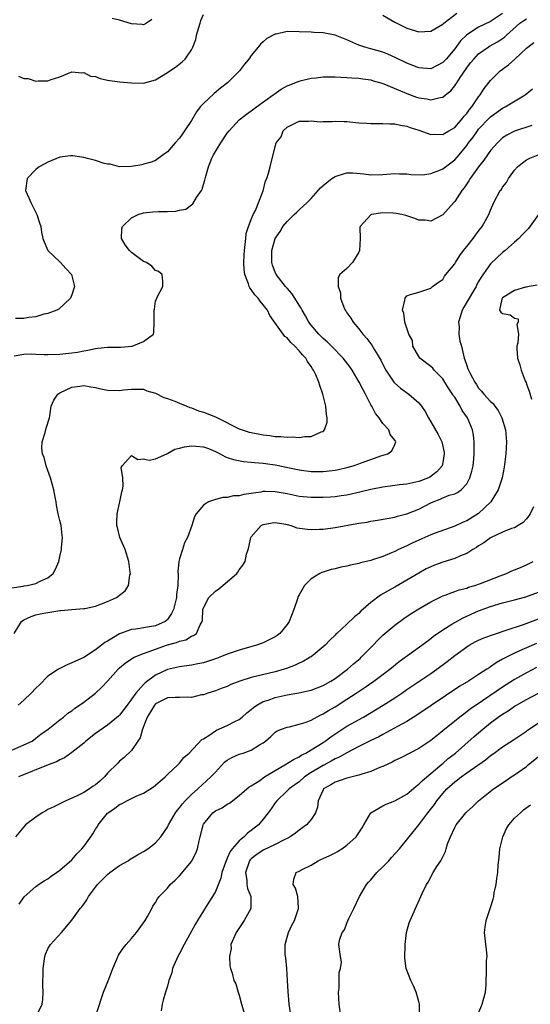
# Model space of a CAD drawing. Units: inches. Extents: x 2520000 to 2523000, y 1536000 to 1539000.
# Drawn here: x 2520790 to 2520876, y 1536377 to 1536542 of the extents above; entities that cross this region are included whole.
import ezdxf

# ---------------------------------------------------------------- set-up
doc = ezdxf.new("R2010")
doc.units = ezdxf.units.IN
doc.header["$MEASUREMENT"] = 0
doc.layers.add('LD25201536_2ft', color=73, linetype='Continuous')

msp = doc.modelspace()

# ---------------------------------------------------------------- linework, layer by layer
at = {"layer": 'LD25201536_2ft'}
for points, elevation in [([(2520871, 1536542.58), (2520869, 1536541.29), (2520867, 1536540.32), (2520865, 1536539.02), (2520863.97, 1536538.03), (2520863, 1536536.72), (2520861.55, 1536535), (2520861, 1536534.39), (2520859, 1536533.35), (2520857, 1536533.51), (2520855, 1536534.32), (2520853.19, 1536535.19), (2520851.8, 1536535.8), (2520851, 1536536.12), (2520849, 1536536.72), (2520848.77, 1536536.77), (2520847.96, 1536537), (2520847, 1536537.33), (2520845, 1536538.21), (2520843, 1536538.99), (2520841, 1536539.4), (2520839.45, 1536539.45), (2520839, 1536539.49), (2520837, 1536539.57), (2520835, 1536539.59), (2520833.18, 1536539.18), (2520833, 1536539.16), (2520831.58, 1536538.42), (2520831, 1536537.85), (2520830.52, 1536537.48), (2520830.17, 1536537), (2520829, 1536535.57), (2520828.58, 1536535), (2520827.86, 1536534.14), (2520827.02, 1536533), (2520825.03, 1536531), (2520823.88, 1536530.12), (2520822.78, 1536529.22), (2520821, 1536527.55), (2520820.49, 1536527), (2520819.84, 1536526.16), (2520819, 1536524.7), (2520817.87, 1536523), (2520817.49, 1536522.51), (2520817, 1536521.77), (2520816.29, 1536521), (2520815, 1536519.48), (2520814.28, 1536519), (2520813, 1536518.04), (2520812.26, 1536517.74), (2520811, 1536517.41), (2520810.69, 1536517.31), (2520808.99, 1536517.01), (2520807, 1536516.97), (2520805.41, 1536517.41), (2520805, 1536517.43), (2520804.44, 1536517.56), (2520803, 1536518.04), (2520801.64, 1536518.36), (2520801, 1536518.54), (2520799.18, 1536518.82), (2520799, 1536518.83), (2520798.79, 1536518.79), (2520797, 1536518.62), (2520795, 1536517.77), (2520794.51, 1536517.49), (2520793.58, 1536517), (2520793, 1536516.52), (2520791.55, 1536515), (2520791.27, 1536513), (2520791.81, 1536511.81), (2520792.15, 1536511), (2520793.16, 1536509), (2520793.63, 1536507.63), (2520793.82, 1536507), (2520793.97, 1536506.03), (2520794.2, 1536505), (2520794.42, 1536504.42), (2520795.01, 1536503.01), (2520797, 1536501.11), (2520797.13, 1536501), (2520798.01, 1536500.01), (2520798.95, 1536499), (2520799.47, 1536497), (2520799, 1536495.6), (2520798.77, 1536495), (2520796.83, 1536493.17), (2520796.51, 1536493), (2520795, 1536492.47), (2520794.36, 1536492.36), (2520793, 1536491.93), (2520791.82, 1536491.82), (2520791, 1536491.61), (2520789.6, 1536491.6)], 7796), ([(2520790.12, 1536532.12), (2520791, 1536531.77), (2520791.72, 1536531.72), (2520793, 1536531.31), (2520793.37, 1536531.37), (2520795, 1536531.34), (2520795.57, 1536531.57), (2520797, 1536532.02), (2520799, 1536532.85), (2520800.69, 1536532.69), (2520801, 1536532.75), (2520802.15, 1536532.15), (2520803, 1536532.07), (2520803.76, 1536531.76), (2520805, 1536531.49), (2520807, 1536531.16), (2520809, 1536531), (2520811, 1536530.99), (2520813, 1536531.51), (2520815, 1536532.72), (2520815.38, 1536533), (2520816.36, 1536533.64), (2520817.48, 1536534.52), (2520817.94, 1536535), (2520819, 1536536.55), (2520819.24, 1536537), (2520819.72, 1536538.28), (2520819.87, 1536539), (2520820.24, 1536540.24), (2520820.45, 1536541), (2520820.55, 1536541.45), (2520821, 1536542.45)], 7794), ([(2520851, 1536542.31), (2520853, 1536541.15), (2520855, 1536540.18), (2520857, 1536539.56), (2520859, 1536539.68), (2520861, 1536540.82), (2520861.19, 1536541), (2520863.36, 1536542.64)], 7794), ([(2520789.37, 1536485.37), (2520791, 1536485.67), (2520792.29, 1536485.71), (2520793, 1536485.65), (2520794.37, 1536485.63), (2520795, 1536485.6), (2520797, 1536485.69), (2520799, 1536485.88), (2520799.98, 1536486.02), (2520801, 1536486.22), (2520801.68, 1536486.32), (2520803, 1536486.64), (2520803.34, 1536486.66), (2520805, 1536486.85), (2520807.16, 1536486.84), (2520809.08, 1536487), (2520811, 1536487.77), (2520812.66, 1536489), (2520812.7, 1536489.3), (2520812.78, 1536491), (2520812.77, 1536493), (2520812.81, 1536493.19), (2520813, 1536494.55), (2520813.21, 1536495), (2520813.31, 1536495.31), (2520814.21, 1536497), (2520814.2, 1536497.8), (2520814.1, 1536499), (2520813.49, 1536499.49), (2520813, 1536499.63), (2520812.38, 1536500.38), (2520811.48, 1536501), (2520811, 1536501.17), (2520809, 1536502.65), (2520808.68, 1536503), (2520807.96, 1536503.96), (2520807.31, 1536505), (2520807.4, 1536506.6), (2520807.46, 1536507), (2520809, 1536508.47), (2520810.08, 1536509), (2520811, 1536509.3), (2520812.55, 1536509.45), (2520813.52, 1536509.52), (2520815, 1536509.53), (2520816.42, 1536509.58), (2520817, 1536509.73), (2520818.08, 1536509.92), (2520819, 1536510.63), (2520819.24, 1536510.77), (2520819.88, 1536511.87), (2520820.68, 1536513), (2520820.78, 1536513.22), (2520821, 1536514), (2520821.26, 1536514.74), (2520821.41, 1536515.41), (2520821.87, 1536517), (2520822.44, 1536518.44), (2520822.68, 1536519), (2520823.9, 1536521), (2520825, 1536522.61), (2520825.29, 1536523), (2520827, 1536524.82), (2520827.19, 1536525), (2520828.2, 1536525.8), (2520829, 1536526.34), (2520829.87, 1536527), (2520832.67, 1536529), (2520832.85, 1536529.15), (2520834.02, 1536529.98), (2520835, 1536530.5), (2520835.35, 1536530.65), (2520836.31, 1536531), (2520837, 1536531.32), (2520837.39, 1536531.39), (2520839, 1536531.8), (2520839.87, 1536531.87), (2520841, 1536532), (2520843, 1536532.01), (2520843.95, 1536531.95), (2520845, 1536531.93), (2520845.83, 1536531.83), (2520847, 1536531.79), (2520847.67, 1536531.67), (2520849, 1536531.5), (2520849.37, 1536531.37), (2520850.68, 1536531), (2520851.16, 1536530.84), (2520854.59, 1536529.41), (2520855, 1536529.23), (2520856.64, 1536528.64), (2520857, 1536528.52), (2520858.33, 1536528.33), (2520859, 1536528.16), (2520860.56, 1536528.56), (2520861, 1536528.6), (2520861.48, 1536529), (2520862.34, 1536529.66), (2520863, 1536530.49), (2520863.21, 1536530.79), (2520863.33, 1536531), (2520863.89, 1536531.89), (2520865, 1536533.51), (2520865.66, 1536534.34), (2520866.17, 1536535), (2520867, 1536535.86), (2520868.59, 1536537), (2520868.84, 1536537.16), (2520870.14, 1536537.86), (2520871.34, 1536538.66), (2520871.68, 1536539), (2520873.91, 1536541), (2520874.54, 1536541.46), (2520875, 1536541.72)], 7798), ([(2520812.4, 1536541.6), (2520811.48, 1536541), (2520811, 1536540.72), (2520810.76, 1536540.76), (2520809, 1536540.88), (2520807, 1536541.5), (2520805.76, 1536541.76)], 7792), ([(2520789, 1536446.6), (2520790.88, 1536446.88), (2520791.07, 1536446.93), (2520791.53, 1536447), (2520793, 1536447.35), (2520793.73, 1536447.73), (2520795, 1536448.3), (2520795.92, 1536449), (2520796.27, 1536449.73), (2520796.83, 1536451), (2520797, 1536451.86), (2520797.3, 1536453), (2520797.28, 1536453.28), (2520797.48, 1536455), (2520797.38, 1536455.38), (2520797.22, 1536457), (2520797, 1536457.87), (2520796.76, 1536459), (2520796.44, 1536460.44), (2520796.38, 1536461), (2520796.26, 1536461.74), (2520795.99, 1536463), (2520795.44, 1536465), (2520795, 1536466.24), (2520794.71, 1536467), (2520794.37, 1536468.38), (2520794.1, 1536469), (2520793.99, 1536470.01), (2520794.05, 1536471), (2520794.57, 1536472.57), (2520794.73, 1536473.27), (2520795.27, 1536475), (2520795.33, 1536475.33), (2520795.56, 1536477), (2520796.03, 1536477.97), (2520796.7, 1536479), (2520797, 1536479.18), (2520799, 1536480.16), (2520800.33, 1536480.33), (2520801, 1536480.45), (2520802.21, 1536480.21), (2520803, 1536480.11), (2520803.89, 1536479.89), (2520805, 1536479.66), (2520807, 1536479.58), (2520807.68, 1536479.68), (2520809, 1536479.84), (2520809.81, 1536479.81), (2520811, 1536479.81), (2520811.56, 1536479.56), (2520813, 1536479.14), (2520814.41, 1536478.41), (2520815, 1536478.23), (2520816.21, 1536477.79), (2520817, 1536477.46), (2520818.22, 1536477), (2520818.76, 1536476.76), (2520819, 1536476.68), (2520820.21, 1536476.21), (2520821, 1536475.96), (2520823, 1536475.19), (2520823.35, 1536475), (2520827, 1536473.21), (2520828.65, 1536472.65), (2520829, 1536472.56), (2520831, 1536472.17), (2520832.09, 1536472.09), (2520833, 1536471.92), (2520833.93, 1536471.93), (2520835, 1536471.77), (2520835.84, 1536471.84), (2520837, 1536471.74), (2520837.93, 1536471.93), (2520839, 1536471.92), (2520840.67, 1536472.67), (2520841, 1536472.75), (2520841.27, 1536473), (2520841.71, 1536474.29), (2520841.7, 1536475), (2520841.56, 1536475.56), (2520841.44, 1536477), (2520840.97, 1536479), (2520840.44, 1536480.44), (2520840.31, 1536481), (2520839.8, 1536482.2), (2520839.42, 1536483), (2520839.24, 1536483.24), (2520839, 1536483.62), (2520838.42, 1536484.42), (2520838.11, 1536485), (2520837.56, 1536485.56), (2520837, 1536486.25), (2520836.3, 1536487), (2520835.62, 1536487.62), (2520835, 1536488.38), (2520834.63, 1536488.63), (2520834.31, 1536489), (2520832.13, 1536492.13), (2520831.72, 1536493), (2520831, 1536493.93), (2520830.5, 1536494.5), (2520830.17, 1536495), (2520829.6, 1536495.6), (2520829, 1536496.5), (2520828.78, 1536496.78), (2520828.68, 1536497), (2520828.56, 1536497.44), (2520827.95, 1536499), (2520827.84, 1536499.84), (2520827.78, 1536501), (2520827.81, 1536502.19), (2520827.86, 1536503), (2520828, 1536504), (2520828.07, 1536505), (2520828.18, 1536505.82), (2520828.56, 1536507), (2520829, 1536508.16), (2520829.33, 1536509), (2520829.7, 1536509.7), (2520830.98, 1536512.98), (2520831.37, 1536514.63), (2520831.59, 1536515), (2520831.91, 1536515.91), (2520832.15, 1536517), (2520833, 1536520.35), (2520833.19, 1536521), (2520834, 1536522), (2520834.35, 1536523), (2520835, 1536523.61), (2520836.24, 1536524.24), (2520837, 1536524.59), (2520838.59, 1536524.59), (2520839, 1536524.64), (2520840.52, 1536524.52), (2520841, 1536524.58), (2520842.55, 1536524.55), (2520843, 1536524.63), (2520844.53, 1536524.53), (2520845, 1536524.56), (2520847, 1536524.35), (2520848.29, 1536524.29), (2520849, 1536524.21), (2520851, 1536524.23), (2520852.15, 1536524.15), (2520853, 1536524.15), (2520853.92, 1536523.92), (2520855, 1536523.78), (2520855.56, 1536523.56), (2520857, 1536523.12), (2520859, 1536522.37), (2520859.58, 1536522.42), (2520861, 1536522.37), (2520861.37, 1536522.63), (2520862.03, 1536523), (2520863, 1536523.58), (2520864.26, 1536525), (2520864.57, 1536525.43), (2520865, 1536525.88), (2520865.45, 1536526.55), (2520865.86, 1536527), (2520867, 1536528.69), (2520867.26, 1536529), (2520867.93, 1536530.07), (2520869, 1536531.41), (2520870.59, 1536533), (2520871.97, 1536534.03), (2520873.03, 1536534.97), (2520875, 1536536.8), (2520875.23, 1536537), (2520876.23, 1536537.77)], 7800), ([(2520789.39, 1536439), (2520790.59, 1536441), (2520791, 1536441.27), (2520792.2, 1536441.8), (2520793, 1536442.07), (2520793.73, 1536442.27), (2520795, 1536442.51), (2520797, 1536442.8), (2520797.2, 1536442.8), (2520799, 1536442.98), (2520801, 1536443.13), (2520801.18, 1536443.18), (2520803, 1536443.53), (2520805, 1536444.3), (2520806.47, 1536445), (2520807.92, 1536446.08), (2520808.48, 1536447), (2520808.7, 1536448.7), (2520808.8, 1536449), (2520808.79, 1536449.21), (2520808.57, 1536451), (2520807.92, 1536453), (2520807.05, 1536455), (2520806.67, 1536456.67), (2520806.56, 1536457), (2520806.53, 1536457.47), (2520806.62, 1536459), (2520807, 1536460.76), (2520807.06, 1536461), (2520807.36, 1536462.64), (2520807.49, 1536463), (2520807.62, 1536463.62), (2520807.55, 1536465), (2520807.29, 1536466.71), (2520807.44, 1536467), (2520809, 1536468.73), (2520810.04, 1536468.04), (2520811, 1536468.17), (2520811.95, 1536467.95), (2520813, 1536468.19), (2520814.87, 1536469), (2520815, 1536469.04), (2520816.22, 1536469.78), (2520817, 1536469.93), (2520817.83, 1536470.17), (2520819, 1536470.34), (2520819.73, 1536470.27), (2520821, 1536470.19), (2520821.88, 1536469.88), (2520823, 1536469.39), (2520823.8, 1536469), (2520824.56, 1536468.56), (2520825, 1536468.39), (2520826.04, 1536468.04), (2520827.71, 1536467.71), (2520829, 1536467.62), (2520829.53, 1536467.53), (2520831, 1536467.46), (2520831.39, 1536467.39), (2520833, 1536467.19), (2520837, 1536466.32), (2520839, 1536466.06), (2520841, 1536466.06), (2520843, 1536466.3), (2520843.59, 1536466.41), (2520845, 1536466.72), (2520846.06, 1536467), (2520847, 1536467.32), (2520847.54, 1536467.54), (2520849, 1536468.07), (2520850.65, 1536468.65), (2520851.81, 1536469), (2520852.47, 1536469.53), (2520853, 1536470.54), (2520853.19, 1536471), (2520853.1, 1536471.1), (2520853, 1536471.3), (2520852.24, 1536472.24), (2520851.98, 1536473), (2520851, 1536474.06), (2520850.37, 1536475), (2520849.75, 1536475.75), (2520849.13, 1536477), (2520849, 1536477.22), (2520848.09, 1536479), (2520847.68, 1536479.68), (2520847.06, 1536481), (2520845.86, 1536483), (2520845.51, 1536483.51), (2520844.38, 1536485), (2520842.42, 1536487), (2520841.7, 1536487.7), (2520841, 1536488.29), (2520840.27, 1536489), (2520839, 1536490.5), (2520838.63, 1536491), (2520838.06, 1536492.06), (2520837.51, 1536493), (2520837.35, 1536493.35), (2520837, 1536493.87), (2520836.31, 1536495), (2520835.8, 1536495.8), (2520835, 1536496.68), (2520834.73, 1536497), (2520833.17, 1536499), (2520833, 1536499.37), (2520832.54, 1536500.54), (2520832.42, 1536501), (2520832.45, 1536503), (2520832.98, 1536505), (2520833.81, 1536506.19), (2520834.3, 1536507), (2520835, 1536507.83), (2520836.2, 1536509), (2520836.62, 1536509.38), (2520837, 1536509.77), (2520838.32, 1536511), (2520839, 1536511.7), (2520840.17, 1536513), (2520840.55, 1536513.45), (2520841, 1536513.88), (2520841.62, 1536514.38), (2520842.45, 1536515), (2520843, 1536515.37), (2520843.54, 1536515.54), (2520845, 1536515.95), (2520845.98, 1536515.98), (2520847.81, 1536515.81), (2520849, 1536515.64), (2520851, 1536515.68), (2520853, 1536515.85), (2520853.8, 1536515.8), (2520855, 1536515.81), (2520855.68, 1536515.68), (2520857.66, 1536515.66), (2520859, 1536515.86), (2520860.35, 1536516.35), (2520861, 1536516.62), (2520861.47, 1536517), (2520863, 1536518.15), (2520863.4, 1536518.6), (2520863.72, 1536519), (2520865, 1536520.55), (2520865.32, 1536521), (2520866.07, 1536521.93), (2520866.8, 1536523), (2520867, 1536523.25), (2520868.81, 1536525.19), (2520869, 1536525.36), (2520871, 1536526.79), (2520871.43, 1536527), (2520874.79, 1536529), (2520876, 1536530)], 7802), ([(2520875.89, 1536523.89), (2520873, 1536522.94), (2520871.71, 1536522.29), (2520871, 1536521.81), (2520870.57, 1536521.43), (2520870.13, 1536521), (2520869, 1536519.7), (2520867.89, 1536518.11), (2520867, 1536516.98), (2520865.6, 1536515), (2520865.38, 1536514.62), (2520864.56, 1536513.44), (2520864.21, 1536513), (2520863, 1536511.16), (2520862.84, 1536511), (2520861, 1536508.98), (2520859, 1536507.91), (2520858.04, 1536508.04), (2520857, 1536508.06), (2520856.36, 1536508.36), (2520854.83, 1536508.83), (2520854.16, 1536509), (2520853.2, 1536509.2), (2520852.77, 1536509.23), (2520851, 1536509.29), (2520849.09, 1536509), (2520849, 1536508.97), (2520847.21, 1536507), (2520847.17, 1536506.82), (2520847.19, 1536505), (2520847.09, 1536503), (2520847, 1536502.7), (2520845.93, 1536501), (2520845, 1536499.96), (2520843.83, 1536499), (2520843.51, 1536498.49), (2520843.54, 1536497), (2520843.91, 1536495.91), (2520843.94, 1536495), (2520844.47, 1536493.53), (2520844.7, 1536493), (2520844.84, 1536492.84), (2520845, 1536492.58), (2520845.67, 1536491.67), (2520846.01, 1536491), (2520847, 1536489.89), (2520847.64, 1536489), (2520848.31, 1536488.31), (2520849.16, 1536487.16), (2520849.61, 1536486.39), (2520850.68, 1536484.68), (2520851, 1536483.96), (2520851.5, 1536483), (2520852.84, 1536481), (2520853, 1536480.81), (2520853.96, 1536479.96), (2520855.31, 1536479), (2520857, 1536477.54), (2520857.45, 1536477), (2520858.07, 1536476.07), (2520858.62, 1536475), (2520859, 1536474.34), (2520860.25, 1536472.25), (2520860.83, 1536471), (2520861.23, 1536469.23), (2520861.25, 1536469), (2520861, 1536467.56), (2520860.88, 1536467), (2520860, 1536466), (2520858.87, 1536465.13), (2520858.63, 1536465), (2520857, 1536464.37), (2520855, 1536463.94), (2520853.8, 1536463.8), (2520853, 1536463.72), (2520851, 1536463.45), (2520849, 1536463.05), (2520847.35, 1536462.65), (2520845, 1536462.12), (2520844.04, 1536461.96), (2520843, 1536461.82), (2520842.23, 1536461.77), (2520841, 1536461.72), (2520839, 1536461.73), (2520837, 1536461.9), (2520835, 1536462.31), (2520833, 1536462.67), (2520831.3, 1536462.7), (2520831, 1536462.69), (2520830.6, 1536462.6), (2520827.77, 1536462.23), (2520827, 1536462.01), (2520826.03, 1536461.97), (2520825, 1536461.72), (2520824.27, 1536461.73), (2520823, 1536461.38), (2520821.84, 1536461), (2520821, 1536460.43), (2520819.81, 1536459), (2520819.51, 1536458.49), (2520819.07, 1536457), (2520818.34, 1536455), (2520817.87, 1536454.13), (2520817.52, 1536453), (2520817, 1536451.47), (2520816.89, 1536451), (2520816.72, 1536449.28), (2520816.77, 1536448.77), (2520816.71, 1536447), (2520816.5, 1536445.5), (2520816.49, 1536445), (2520815.99, 1536443), (2520815.7, 1536442.3), (2520815, 1536441.34), (2520814.83, 1536441.17), (2520814.6, 1536441), (2520813, 1536440.27), (2520811, 1536439.9), (2520809.71, 1536439.71), (2520809, 1536439.63), (2520807, 1536438.93), (2520805, 1536437.7), (2520804.53, 1536437.47), (2520803.96, 1536437), (2520803, 1536436.24), (2520801, 1536434.96), (2520799.63, 1536434.37), (2520799, 1536434.05), (2520798.24, 1536433.76), (2520796.91, 1536433.09), (2520796.79, 1536433), (2520795, 1536431.82), (2520793.62, 1536430.38), (2520793, 1536429.84), (2520792.22, 1536429), (2520791, 1536427.84), (2520790.03, 1536427)], 7804), ([(2520789, 1536419.46), (2520791, 1536420.34), (2520792.38, 1536421), (2520793, 1536421.46), (2520793.83, 1536422.17), (2520795.05, 1536423), (2520797, 1536424.54), (2520797.6, 1536425), (2520798.33, 1536425.67), (2520799, 1536426.04), (2520799.51, 1536426.49), (2520800.32, 1536427), (2520801, 1536427.47), (2520803, 1536429), (2520804.02, 1536429.98), (2520805, 1536431.02), (2520806.77, 1536433), (2520807, 1536433.23), (2520807.96, 1536434.04), (2520809, 1536434.75), (2520809.14, 1536434.86), (2520809.43, 1536435), (2520811, 1536435.65), (2520811.95, 1536435.95), (2520813, 1536436.38), (2520815, 1536437.06), (2520816.53, 1536437.47), (2520817, 1536437.71), (2520818.06, 1536437.94), (2520819, 1536438.54), (2520819.34, 1536438.66), (2520819.83, 1536439), (2520820.44, 1536440.44), (2520820.78, 1536441), (2520820.83, 1536441.17), (2520820.93, 1536443), (2520821, 1536443.26), (2520821.91, 1536445), (2520823, 1536446.04), (2520823.58, 1536446.42), (2520825, 1536447.62), (2520826.6, 1536449), (2520826.78, 1536449.22), (2520827, 1536449.59), (2520827.61, 1536450.39), (2520827.97, 1536451), (2520828.22, 1536452.22), (2520828.46, 1536453), (2520828.62, 1536453.38), (2520828.92, 1536455), (2520829, 1536455.11), (2520830.66, 1536457), (2520830.87, 1536457.13), (2520831, 1536457.18), (2520832.52, 1536457.48), (2520833, 1536457.53), (2520834.77, 1536457.23), (2520835, 1536457.17), (2520835.64, 1536457), (2520836.64, 1536456.64), (2520838.4, 1536456.4), (2520839, 1536456.35), (2520840.39, 1536456.39), (2520841, 1536456.42), (2520843, 1536456.67), (2520846.66, 1536457.34), (2520847, 1536457.41), (2520848.39, 1536457.61), (2520849, 1536457.75), (2520850.1, 1536457.9), (2520853, 1536458.44), (2520853.42, 1536458.58), (2520855, 1536458.95), (2520857, 1536459.74), (2520859, 1536460.82), (2520859.38, 1536461), (2520860.55, 1536461.45), (2520861, 1536461.65), (2520862.08, 1536462.08), (2520863, 1536462.34), (2520863.47, 1536462.53), (2520864.09, 1536463), (2520865, 1536464.01), (2520865.55, 1536465), (2520865.89, 1536466.11), (2520866.08, 1536467), (2520866.19, 1536468.19), (2520866.28, 1536469), (2520866.28, 1536471), (2520866.13, 1536472.13), (2520865.98, 1536473), (2520865.16, 1536475), (2520864.27, 1536476.27), (2520863.89, 1536477), (2520863, 1536478.46), (2520862.77, 1536478.77), (2520862.65, 1536479), (2520861.98, 1536479.98), (2520861.35, 1536481), (2520861, 1536481.53), (2520859.57, 1536483), (2520859.32, 1536483.32), (2520859, 1536483.59), (2520857.2, 1536485), (2520857, 1536485.27), (2520856.03, 1536487), (2520855.95, 1536487.95), (2520855.35, 1536489), (2520854.68, 1536491), (2520854.51, 1536492.51), (2520854.28, 1536493), (2520854.69, 1536494.69), (2520854.72, 1536495), (2520855, 1536495.4), (2520855.64, 1536495.64), (2520857, 1536496.05), (2520859, 1536496.69), (2520859.31, 1536497), (2520860.28, 1536497.72), (2520861, 1536498.17), (2520861.28, 1536498.72), (2520861.51, 1536499), (2520863, 1536500.77), (2520863.11, 1536501), (2520863.86, 1536502.14), (2520864.47, 1536503), (2520865, 1536503.64), (2520866.06, 1536505), (2520866.45, 1536505.55), (2520867.33, 1536506.67), (2520867.61, 1536507), (2520868.73, 1536509), (2520869, 1536509.76), (2520869.55, 1536511), (2520870.62, 1536513), (2520870.8, 1536513.2), (2520871, 1536513.56), (2520871.63, 1536514.37), (2520871.98, 1536515), (2520873, 1536516.43), (2520873.47, 1536517), (2520874.33, 1536517.67), (2520875, 1536518.16), (2520875.56, 1536518.44), (2520876.96, 1536519)], 7806), ([(2520877, 1536508.99), (2520875.31, 1536506.69), (2520875, 1536506.35), (2520874.35, 1536505.65), (2520873.69, 1536505), (2520873, 1536504.37), (2520871.45, 1536503), (2520871.2, 1536502.8), (2520871, 1536502.67), (2520869, 1536500.78), (2520867.44, 1536498.56), (2520867, 1536497.8), (2520866.69, 1536497.31), (2520866.57, 1536497), (2520865.99, 1536495.99), (2520865.4, 1536495), (2520865.27, 1536494.73), (2520864.5, 1536493.5), (2520864.27, 1536493), (2520863.9, 1536491.9), (2520863.65, 1536491), (2520863.74, 1536490.26), (2520863.67, 1536489), (2520863.86, 1536487.86), (2520864.13, 1536487), (2520864.6, 1536485), (2520864.72, 1536484.72), (2520865, 1536483.78), (2520865.22, 1536483.22), (2520865.28, 1536483), (2520865.57, 1536482.43), (2520866.36, 1536481), (2520866.62, 1536480.62), (2520867, 1536480), (2520867.49, 1536479.49), (2520867.89, 1536479), (2520869, 1536477.77), (2520869.41, 1536477.41), (2520869.69, 1536477), (2520870.27, 1536476.27), (2520870.89, 1536475), (2520871.48, 1536473), (2520871.66, 1536471), (2520871.53, 1536469), (2520871.24, 1536466.76), (2520870.91, 1536465), (2520870.25, 1536463), (2520869.03, 1536461), (2520867, 1536459.01), (2520865, 1536457.8), (2520864.42, 1536457.58), (2520863, 1536456.9), (2520859.74, 1536455.74), (2520859, 1536455.44), (2520857, 1536454.58), (2520855.91, 1536454.09), (2520855, 1536453.64), (2520853.59, 1536453), (2520853, 1536452.69), (2520852.44, 1536452.44), (2520851, 1536451.86), (2520849.27, 1536451.27), (2520849, 1536451.19), (2520847.24, 1536450.76), (2520847, 1536450.68), (2520845.58, 1536450.42), (2520845, 1536450.25), (2520843.95, 1536450.05), (2520843, 1536449.8), (2520842.35, 1536449.65), (2520841, 1536449.22), (2520840.82, 1536449.18), (2520840.47, 1536449), (2520839, 1536448.12), (2520837.92, 1536447), (2520837, 1536445.42), (2520836.86, 1536445.14), (2520836.75, 1536444.75), (2520836.14, 1536443), (2520835.35, 1536441), (2520835, 1536440.47), (2520833.76, 1536439), (2520833.34, 1536438.66), (2520833, 1536438.43), (2520831, 1536437.41), (2520829.88, 1536437), (2520827, 1536436.18), (2520825.81, 1536435.81), (2520825, 1536435.5), (2520823.77, 1536435), (2520823.21, 1536434.79), (2520823, 1536434.74), (2520821.71, 1536434.29), (2520821, 1536434.09), (2520820.09, 1536433.91), (2520819, 1536433.66), (2520817, 1536433.42), (2520815, 1536432.97), (2520813, 1536431.99), (2520811.29, 1536430.71), (2520811, 1536430.43), (2520809.69, 1536429), (2520809, 1536427.98), (2520808.25, 1536427), (2520807.73, 1536426.27), (2520807, 1536425.31), (2520806.84, 1536425.16), (2520805, 1536423.67), (2520803, 1536422.28), (2520801.38, 1536421), (2520801, 1536420.67), (2520799, 1536419.09), (2520797.79, 1536418.21), (2520797, 1536417.86), (2520796.47, 1536417.53), (2520795.06, 1536417), (2520790.1, 1536415)], 7808), ([(2520876.8, 1536497.2), (2520875.43, 1536497), (2520875, 1536496.84), (2520874.84, 1536496.84), (2520873, 1536496.28), (2520871.26, 1536495.26), (2520871, 1536495.06), (2520870.86, 1536494.86), (2520870.5, 1536493), (2520870.69, 1536492.69), (2520871, 1536492.47), (2520872.25, 1536492.25), (2520873, 1536491.71), (2520873.59, 1536491.59), (2520873.59, 1536491), (2520873.36, 1536490.64), (2520873.64, 1536489), (2520873.54, 1536487.54), (2520873.4, 1536487), (2520873.38, 1536486.62), (2520873.49, 1536485), (2520873.9, 1536483.9), (2520874.1, 1536483), (2520874.77, 1536481.23), (2520874.92, 1536480.92), (2520875, 1536480.67), (2520875.46, 1536479.46), (2520875.85, 1536478.15)], 7810), ([(2520876.14, 1536460.14), (2520875.59, 1536459), (2520875.37, 1536458.63), (2520875, 1536458.15), (2520874.46, 1536457.54), (2520873.63, 1536457), (2520873, 1536456.65), (2520872.51, 1536456.51), (2520871, 1536455.89), (2520869, 1536454.99), (2520867.88, 1536454.12), (2520867, 1536453.61), (2520866.65, 1536453.35), (2520866.04, 1536453), (2520865, 1536452.35), (2520863.97, 1536451.97), (2520863, 1536451.53), (2520861, 1536450.9), (2520859.61, 1536450.39), (2520859, 1536450.12), (2520858.24, 1536449.76), (2520857, 1536449.07), (2520855, 1536447.88), (2520853, 1536446.73), (2520851.87, 1536446.13), (2520851, 1536445.58), (2520850.62, 1536445.38), (2520849, 1536444.16), (2520847.31, 1536442.69), (2520847, 1536442.34), (2520846.24, 1536441.76), (2520845, 1536440.51), (2520843.32, 1536439), (2520843.14, 1536438.86), (2520843, 1536438.7), (2520842.12, 1536437.88), (2520841.33, 1536437), (2520839, 1536435.1), (2520838.86, 1536435), (2520837.69, 1536434.31), (2520837, 1536434.02), (2520836.32, 1536433.67), (2520834.88, 1536433.12), (2520834.5, 1536433), (2520833, 1536432.57), (2520829, 1536431.63), (2520827.08, 1536431), (2520825.57, 1536430.43), (2520825, 1536430.1), (2520824.16, 1536429.84), (2520823, 1536429.39), (2520821.73, 1536429), (2520821, 1536428.75), (2520820.7, 1536428.7), (2520819, 1536428.28), (2520818.34, 1536428.34), (2520817, 1536428.28), (2520816.3, 1536428.3), (2520815, 1536428.22), (2520813, 1536427.21), (2520812.81, 1536427), (2520812.14, 1536425.86), (2520811.61, 1536425), (2520810.83, 1536423), (2520810.44, 1536421.56), (2520810.04, 1536421), (2520809, 1536419.44), (2520807.77, 1536418.23), (2520807, 1536417.61), (2520806.68, 1536417.32), (2520805, 1536415.62), (2520804.46, 1536415), (2520803.68, 1536414.32), (2520803, 1536413.7), (2520802.57, 1536413.43), (2520801.95, 1536413), (2520801, 1536412.42), (2520799.8, 1536411.8), (2520798.01, 1536411), (2520796.01, 1536409.99), (2520795, 1536409.53), (2520794.66, 1536409.34), (2520794.08, 1536409), (2520793, 1536408.28), (2520791.3, 1536407), (2520791, 1536406.68), (2520789.58, 1536405)], 7810), ([(2520790.24, 1536393.76), (2520791.06, 1536394.94), (2520793, 1536396.68), (2520793.43, 1536397), (2520794.37, 1536397.63), (2520795, 1536397.98), (2520795.58, 1536398.42), (2520796.46, 1536399), (2520797, 1536399.39), (2520799, 1536401.14), (2520799.85, 1536402.15), (2520800.7, 1536403), (2520801, 1536403.36), (2520802.19, 1536405), (2520802.52, 1536405.48), (2520803, 1536406.28), (2520803.29, 1536406.71), (2520803.44, 1536407), (2520805, 1536408.92), (2520805.08, 1536409), (2520806.22, 1536409.78), (2520807, 1536410.39), (2520807.43, 1536410.57), (2520808.2, 1536411), (2520809.76, 1536411.76), (2520811, 1536412.27), (2520812.67, 1536413.33), (2520813, 1536413.6), (2520814.62, 1536415), (2520815, 1536415.38), (2520816.74, 1536417), (2520816.86, 1536417.14), (2520817, 1536417.28), (2520817.76, 1536418.24), (2520818.65, 1536419), (2520820.73, 1536421.27), (2520821, 1536421.38), (2520822.06, 1536422.06), (2520823, 1536422.73), (2520823.17, 1536422.83), (2520825, 1536423.62), (2520826.27, 1536424.27), (2520827, 1536424.61), (2520827.47, 1536425), (2520828.28, 1536425.72), (2520829, 1536426.28), (2520829.37, 1536426.63), (2520829.95, 1536427), (2520831, 1536427.59), (2520831.85, 1536427.85), (2520833, 1536428.27), (2520835, 1536428.72), (2520836.93, 1536429.07), (2520839, 1536429.5), (2520841, 1536430.26), (2520842.31, 1536431), (2520843, 1536431.45), (2520845.08, 1536433), (2520846.1, 1536433.9), (2520847.18, 1536434.82), (2520847.38, 1536435), (2520849.36, 1536437), (2520850.16, 1536437.84), (2520851, 1536438.67), (2520853, 1536440.37), (2520854.52, 1536441.48), (2520855.7, 1536442.3), (2520857, 1536443.12), (2520859, 1536444.29), (2520861, 1536445.27), (2520861.4, 1536445.4), (2520863.73, 1536446.27), (2520865, 1536446.58), (2520865.3, 1536446.7), (2520866.36, 1536447), (2520867.33, 1536447.33), (2520870.61, 1536448.61), (2520871.67, 1536449), (2520872.56, 1536449.44), (2520873, 1536449.61), (2520873.97, 1536450.03), (2520875, 1536450.43), (2520876.11, 1536451)], 7812), ([(2520793.07, 1536374.93), (2520794.09, 1536377), (2520794.2, 1536377.8), (2520794.25, 1536379), (2520794.19, 1536380.19), (2520794.2, 1536381), (2520794.24, 1536381.76), (2520794.25, 1536383), (2520794.5, 1536385), (2520794.63, 1536385.37), (2520795, 1536386.26), (2520795.44, 1536387), (2520797.3, 1536389), (2520799, 1536391.06), (2520800.42, 1536393), (2520800.7, 1536393.3), (2520801, 1536393.75), (2520801.54, 1536394.46), (2520801.8, 1536395), (2520803.3, 1536397), (2520805, 1536398.7), (2520805.37, 1536399), (2520807, 1536400.17), (2520808.41, 1536401), (2520808.76, 1536401.24), (2520810, 1536402), (2520811, 1536402.54), (2520811.28, 1536402.72), (2520811.73, 1536403), (2520813, 1536403.97), (2520813.91, 1536405), (2520815, 1536406.58), (2520815.14, 1536406.86), (2520815.2, 1536407), (2520816.34, 1536409), (2520816.61, 1536409.39), (2520817, 1536409.81), (2520817.5, 1536410.5), (2520817.94, 1536411), (2520819, 1536412.08), (2520820.07, 1536413), (2520822.27, 1536415), (2520823, 1536415.82), (2520824.55, 1536417.45), (2520825, 1536417.8), (2520825.76, 1536418.24), (2520827, 1536418.79), (2520827.65, 1536419), (2520829, 1536419.48), (2520830.36, 1536420.36), (2520831, 1536420.72), (2520831.38, 1536421), (2520832.25, 1536421.75), (2520833, 1536422.46), (2520833.31, 1536422.69), (2520834.08, 1536423), (2520835, 1536423.32), (2520835.38, 1536423.38), (2520837, 1536423.81), (2520838.18, 1536424.18), (2520839, 1536424.5), (2520840.62, 1536425.38), (2520841, 1536425.53), (2520841.9, 1536426.1), (2520843, 1536426.73), (2520845, 1536427.99), (2520846.55, 1536429), (2520848.02, 1536429.98), (2520849.49, 1536431), (2520852.17, 1536433), (2520853.73, 1536434.27), (2520857.48, 1536437), (2520858.34, 1536437.66), (2520859, 1536438.12), (2520859.48, 1536438.52), (2520861, 1536439.56), (2520862.52, 1536440.52), (2520863, 1536440.84), (2520864.39, 1536441.61), (2520867, 1536442.76), (2520869, 1536443.48), (2520871, 1536444.08), (2520873, 1536444.59), (2520874.9, 1536445.1), (2520877, 1536445.88)], 7814), ([(2520803.05, 1536375.05), (2520803.97, 1536378.03), (2520804.3, 1536379), (2520805.18, 1536381.18), (2520805.88, 1536383), (2520806.55, 1536384.55), (2520806.81, 1536385.19), (2520807.61, 1536386.39), (2520808.12, 1536387), (2520809, 1536388), (2520809.82, 1536389), (2520811, 1536390.61), (2520811.26, 1536391), (2520811.67, 1536391.67), (2520812.4, 1536393), (2520812.58, 1536393.42), (2520813, 1536394), (2520813.35, 1536394.65), (2520813.64, 1536395), (2520815, 1536396.43), (2520815.45, 1536397), (2520816.26, 1536397.74), (2520817, 1536398.47), (2520819, 1536400.86), (2520819.09, 1536401), (2520819.73, 1536402.27), (2520820.03, 1536403), (2520820.32, 1536404.32), (2520820.48, 1536405), (2520820.6, 1536405.4), (2520820.95, 1536407), (2520821, 1536407.08), (2520822.58, 1536409), (2520823, 1536409.31), (2520824.14, 1536409.86), (2520825, 1536410.43), (2520825.37, 1536410.63), (2520827, 1536411.87), (2520828.67, 1536413.33), (2520829, 1536413.5), (2520830.43, 1536414.42), (2520831.23, 1536415), (2520833, 1536416.07), (2520834.63, 1536417), (2520836.07, 1536417.93), (2520837, 1536418.38), (2520837.37, 1536418.63), (2520838.13, 1536419), (2520839, 1536419.51), (2520841, 1536420.77), (2520841.34, 1536421), (2520842.29, 1536421.71), (2520843.49, 1536422.51), (2520845, 1536423.46), (2520847.74, 1536425), (2520849.79, 1536426.21), (2520851.03, 1536426.97), (2520853, 1536428.22), (2520854.16, 1536429), (2520855, 1536429.59), (2520857, 1536430.96), (2520859, 1536432.29), (2520860.02, 1536433), (2520861.73, 1536434.27), (2520863, 1536435.3), (2520865, 1536436.76), (2520865.39, 1536437), (2520866.43, 1536437.57), (2520867, 1536437.86), (2520867.78, 1536438.22), (2520869, 1536438.66), (2520870.01, 1536439), (2520871.45, 1536439.45), (2520874.47, 1536440.47), (2520877, 1536441.4)], 7816), ([(2520876.68, 1536437.32), (2520875, 1536436.6), (2520874.24, 1536436.24), (2520873, 1536435.69), (2520871.21, 1536434.79), (2520871, 1536434.66), (2520869.92, 1536434.08), (2520869, 1536433.41), (2520868.74, 1536433.26), (2520868.37, 1536433), (2520867, 1536432.11), (2520865.28, 1536431), (2520863.85, 1536430.15), (2520856.69, 1536425.31), (2520855, 1536424.29), (2520853.43, 1536423.43), (2520851.6, 1536422.4), (2520851, 1536422.1), (2520850.3, 1536421.7), (2520849, 1536421.1), (2520847, 1536420.1), (2520845, 1536419.05), (2520843.71, 1536418.29), (2520843, 1536418), (2520842.37, 1536417.63), (2520841, 1536416.93), (2520839, 1536415.72), (2520837.9, 1536415), (2520837, 1536414.2), (2520836.31, 1536413.69), (2520835.33, 1536413), (2520835, 1536412.65), (2520833.27, 1536411), (2520833, 1536410.66), (2520832.34, 1536409.66), (2520831.85, 1536409), (2520831, 1536407.94), (2520830.22, 1536407), (2520829, 1536406.02), (2520828.39, 1536405.61), (2520827.8, 1536405), (2520827, 1536404.34), (2520825.84, 1536403), (2520825.47, 1536402.53), (2520825, 1536401.42), (2520824.84, 1536401.16), (2520824.09, 1536399), (2520823.93, 1536398.07), (2520823, 1536395.84), (2520822.52, 1536395), (2520821.94, 1536394.06), (2520821, 1536392.6), (2520820.04, 1536391), (2520819.65, 1536390.35), (2520817.77, 1536387), (2520817, 1536385.48), (2520816.72, 1536385), (2520816.49, 1536384.49), (2520815.85, 1536383), (2520815.74, 1536382.26), (2520815.25, 1536381), (2520815, 1536380.02), (2520814.68, 1536379), (2520814.31, 1536377.69), (2520814.14, 1536377), (2520813.93, 1536375.93)], 7818), ([(2520876.69, 1536433.31), (2520875, 1536432.4), (2520873, 1536431.28), (2520871, 1536430), (2520866.56, 1536427), (2520865.64, 1536426.36), (2520865, 1536425.86), (2520864.5, 1536425.5), (2520863.85, 1536425), (2520861, 1536422.69), (2520860.05, 1536421.95), (2520859, 1536421.11), (2520857, 1536419.78), (2520853.88, 1536418.12), (2520853, 1536417.72), (2520852.53, 1536417.47), (2520851, 1536416.76), (2520850.61, 1536416.61), (2520849, 1536415.92), (2520847.47, 1536415.47), (2520847, 1536415.3), (2520845, 1536414.81), (2520843.67, 1536414.33), (2520843, 1536414.13), (2520842.31, 1536413.69), (2520841.1, 1536413), (2520841, 1536412.85), (2520840.17, 1536411), (2520840.09, 1536409.92), (2520839.75, 1536409), (2520839, 1536407.89), (2520838.25, 1536407), (2520837, 1536406.1), (2520836.38, 1536405.62), (2520835.5, 1536405), (2520835, 1536404.72), (2520834.48, 1536404.48), (2520833, 1536403.71), (2520831, 1536402.76), (2520829.96, 1536402.04), (2520829, 1536401.33), (2520828.83, 1536401.17), (2520828.72, 1536401), (2520828.02, 1536399), (2520828.24, 1536397.76), (2520828.28, 1536397), (2520828.35, 1536396.35), (2520828.93, 1536395), (2520828.95, 1536393.05), (2520828.94, 1536393), (2520827.81, 1536391), (2520827.51, 1536390.49), (2520826.48, 1536389), (2520826.01, 1536388.01), (2520825.61, 1536387), (2520825.65, 1536386.35), (2520825.34, 1536385), (2520825.41, 1536383.41), (2520825.56, 1536383), (2520825.79, 1536382.21), (2520826.08, 1536381), (2520826.4, 1536380.4), (2520826.82, 1536379), (2520827, 1536378.54), (2520827.4, 1536377), (2520827.76, 1536375.76)], 7820), ([(2520835.57, 1536375.57), (2520835.36, 1536377), (2520835.15, 1536379.15), (2520835.07, 1536381), (2520834.95, 1536383), (2520834.76, 1536384.76), (2520834.68, 1536385.32), (2520834.68, 1536387), (2520835, 1536388.21), (2520835.24, 1536389), (2520835.78, 1536390.22), (2520836.24, 1536391), (2520836.91, 1536393), (2520836.89, 1536393.11), (2520836.78, 1536395), (2520836.39, 1536396.39), (2520835.99, 1536397), (2520836.09, 1536397.91), (2520836.52, 1536399), (2520837, 1536399.23), (2520837.52, 1536399.52), (2520839, 1536400.27), (2520840.18, 1536401), (2520840.76, 1536401.24), (2520841, 1536401.36), (2520842.13, 1536401.87), (2520843, 1536402.31), (2520843.44, 1536402.56), (2520844.14, 1536403), (2520845, 1536403.58), (2520846.54, 1536405), (2520847, 1536405.68), (2520847.52, 1536406.48), (2520847.81, 1536407), (2520849.01, 1536409), (2520851, 1536410.19), (2520851.53, 1536410.47), (2520853, 1536411), (2520855, 1536412.14), (2520856.54, 1536413.46), (2520857, 1536413.77), (2520857.6, 1536414.4), (2520859, 1536415.55), (2520860.86, 1536417.14), (2520861, 1536417.25), (2520861.93, 1536418.07), (2520863.12, 1536419), (2520866.26, 1536421.74), (2520867.72, 1536423), (2520869, 1536424.03), (2520870.29, 1536425), (2520871, 1536425.5), (2520871.93, 1536426.07), (2520873, 1536426.82), (2520873.3, 1536427), (2520875, 1536427.94), (2520876.99, 1536429.01)], 7822), ([(2520843.98, 1536375), (2520843.71, 1536377), (2520843.6, 1536379), (2520843.68, 1536379.68), (2520843.71, 1536382.29), (2520843.93, 1536383), (2520844.06, 1536384.06), (2520843.9, 1536385), (2520843.64, 1536387), (2520843.73, 1536387.73), (2520844.19, 1536389), (2520844.57, 1536389.43), (2520845, 1536390.56), (2520845.32, 1536391.32), (2520846.15, 1536393), (2520847.07, 1536395), (2520848.28, 1536397), (2520848.6, 1536397.4), (2520849, 1536397.81), (2520850.01, 1536399), (2520851, 1536399.95), (2520851.99, 1536401), (2520852.45, 1536401.55), (2520853.77, 1536403), (2520857, 1536406.97), (2520858.5, 1536409), (2520858.73, 1536409.27), (2520859.6, 1536410.4), (2520859.99, 1536411), (2520861, 1536412.21), (2520861.71, 1536413), (2520863, 1536414.18), (2520863.48, 1536414.52), (2520864.07, 1536415), (2520865, 1536415.67), (2520868.12, 1536417.88), (2520869, 1536418.6), (2520869.58, 1536419), (2520871, 1536420.04), (2520872.82, 1536421.18), (2520875, 1536422.65), (2520875.19, 1536422.81), (2520875.45, 1536423), (2520877, 1536424.04)], 7824), ([(2520857.14, 1536375), (2520857.11, 1536377), (2520857, 1536377.45), (2520856.56, 1536379), (2520856.09, 1536380.09), (2520855.65, 1536381), (2520854.91, 1536383), (2520854.69, 1536384.69), (2520854.72, 1536387), (2520854.94, 1536389), (2520855.37, 1536390.63), (2520855.53, 1536391), (2520855.98, 1536391.98), (2520856.59, 1536393.41), (2520857.62, 1536395.62), (2520858.28, 1536397), (2520858.58, 1536397.42), (2520859.41, 1536399), (2520860.04, 1536400.04), (2520860.68, 1536401), (2520860.82, 1536401.18), (2520861, 1536401.62), (2520861.48, 1536402.52), (2520861.6, 1536403), (2520861.82, 1536403.82), (2520862.29, 1536405), (2520863, 1536406.54), (2520863.26, 1536407), (2520864.85, 1536409), (2520865, 1536409.16), (2520865.97, 1536410.03), (2520866.96, 1536411), (2520869.47, 1536413), (2520871.58, 1536414.42), (2520872.41, 1536415), (2520873, 1536415.36), (2520875, 1536416.77), (2520875.26, 1536417), (2520877, 1536418.41)], 7826), ([(2520867, 1536375.52), (2520867.61, 1536377), (2520868.15, 1536379), (2520868.25, 1536380.25), (2520868.33, 1536383), (2520868.33, 1536384.33), (2520868.4, 1536385), (2520868.38, 1536385.62), (2520868, 1536389), (2520868.09, 1536389.91), (2520868.23, 1536391), (2520869, 1536393.18), (2520869.44, 1536394.56), (2520869.52, 1536395), (2520869.61, 1536395.61), (2520869.94, 1536397), (2520870.03, 1536398.03), (2520870.21, 1536399), (2520870.28, 1536400.28), (2520870.44, 1536401.56), (2520870.56, 1536403), (2520871.05, 1536405), (2520871.64, 1536406.36), (2520872.04, 1536407), (2520873, 1536408.08), (2520873.98, 1536409), (2520874.52, 1536409.48), (2520875.66, 1536410.34)], 7828)]:
    msp.add_lwpolyline(points, dxfattribs=dict(at, elevation=elevation))

doc.saveas('drawing.dxf')
